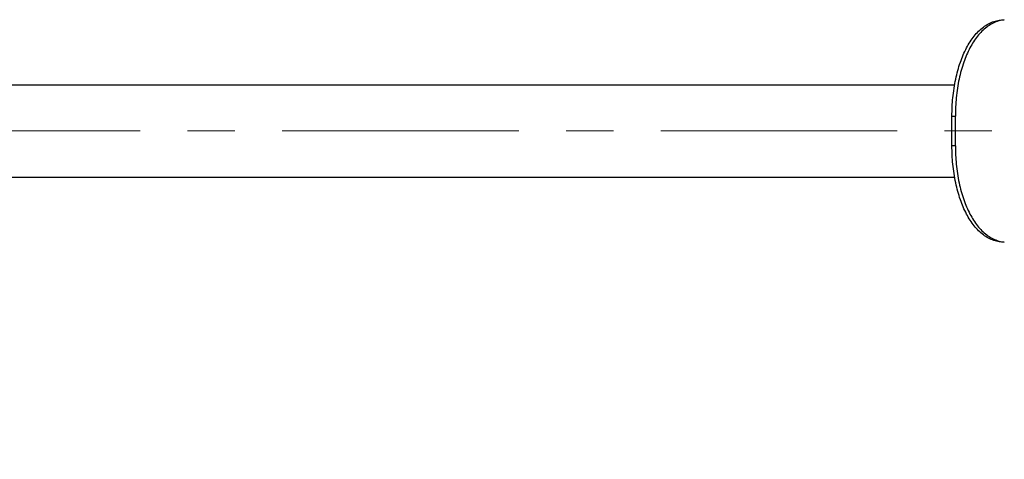
# Model space of a CAD drawing. Units: millimetres. Extents: x 72 to 9921, y -938 to 626.
# Drawn here: x 9456 to 9508, y -652 to -629 of the extents above; entities that cross this region are included whole.
import ezdxf

# ---------------------------------------------------------------- set-up
doc = ezdxf.new("R2010")
doc.units = ezdxf.units.MM
doc.header["$MEASUREMENT"] = 0
doc.linetypes.add('CENTER', pattern=[2, 1.25, -0.25, 0.25, -0.25])
doc.layers.add('Centerline', color=4, linetype='CENTER', lineweight=15)
doc.layers.add('Dimensions', color=7, linetype='Continuous')
doc.styles.get("Standard").update_dxf_attribs({"font": 'helr45w_0.ttf'})
doc.dimstyles.get("Standard").update_dxf_attribs({"dimscale": 5, "dimtxt": 2.5, "dimasz": 0.8, "dimexe": 1, "dimexo": 1, "dimgap": 1, "dimtad": 2, "dimtih": 1, "dimtoh": 1, "dimdec": 0, "dimzin": 0, "dimdsep": 46, "dimtxsty": 'Standard', "dimblk": 'DOT', "dimcen": 2, "dimclrd": 1, "dimclre": 1, "dimclrt": 1, "dimadec": 0, "dimazin": 0, "dimtfac": 1, "dimtdec": 0, "dimtofl": 0, "dimtmove": 0, "dimatfit": 3, "dimfxl": 1, "dimtolj": 1, "dimtzin": 0, "dimarcsym": 0})

# ---------------------------------------------------------------- blocks, each defined once
blk = doc.blocks.new('_Dot')
at = {"color": 0, "linetype": 'ByBlock', "lineweight": -2}
blk.add_line((-0.5, 0), (-1, 0), dxfattribs=at)
at = {"color": 0, "linetype": 'ByBlock', "const_width": 0.5}
blk.add_lwpolyline([(-0.25, 0, 1), (0.25, 0, 1)], format="xyb", close=True, dxfattribs=at)
blk = doc.blocks.new('*D24')
at = {"layer": 'Dimensions', "color": 1, "lineweight": -2, "transparency": 16777216}
for p, q in [((9418.441, -639.333), (9418.441, -673.5)), ((9556.713, -639.759), (9556.713, -673.5)), ((9422.441, -668.5), (9552.713, -668.5))]:
    blk.add_line(p, q, dxfattribs=at)
at = {"layer": 'Dimensions', "color": 1, "lineweight": -2, "transparency": 16777216, "xscale": 4, "yscale": 4, "zscale": 4, "rotation": 180}
blk.add_blockref('_Dot', (9418.441, -668.5), dxfattribs=at)
at = {"layer": 'Dimensions', "color": 1, "lineweight": -2, "transparency": 16777216, "xscale": 4, "yscale": 4, "zscale": 4}
blk.add_blockref('_Dot', (9556.713, -668.5), dxfattribs=at)
at = {"layer": 'Dimensions', "color": 1, "transparency": 16777216, "insert": (9494, -679.916), "char_height": 12.5, "attachment_point": 5}
blk.add_mtext('\\A1;135', dxfattribs=at)
blk = doc.blocks.new('*D26')
at = {"layer": 'Dimensions', "color": 1, "lineweight": -2, "transparency": 16777216}
for p, q in [((9556.713, -639.759), (9556.713, -695.5)), ((9380.034, -641.913), (9380.034, -695.5)), ((9384.034, -690.5), (9552.713, -690.5))]:
    blk.add_line(p, q, dxfattribs=at)
at = {"layer": 'Dimensions', "color": 1, "lineweight": -2, "transparency": 16777216, "xscale": 4, "yscale": 4, "zscale": 4, "rotation": 180}
blk.add_blockref('_Dot', (9380.034, -690.5), dxfattribs=at)
at = {"layer": 'Dimensions', "color": 1, "lineweight": -2, "transparency": 16777216, "xscale": 4, "yscale": 4, "zscale": 4}
blk.add_blockref('_Dot', (9556.713, -690.5), dxfattribs=at)
at = {"layer": 'Dimensions', "color": 1, "transparency": 16777216, "insert": (9468.373, -701.75), "char_height": 12.5, "attachment_point": 5}
blk.add_mtext('\\A1;177', dxfattribs=at)

msp = doc.modelspace()

# ---------------------------------------------------------------- linework, layer by layer
for p, q in [((9418.493, -632.313), (9505.62, -632.313)), ((9505.479, -633.969), (9505.66, -633.969)), ((9505.479, -635.549), (9505.479, -633.969)), ((9505.66, -635.549), (9505.66, -633.969)), ((9505.66, -635.549), (9505.479, -635.549)), ((9418.493, -637.205), (9505.62, -637.205))]:
    msp.add_line(p, q)
for centre, start, end in [((9508.425, -630.575), 96.0588, 96.3212), ((9508.425, -638.943), 263.6788, 263.9412)]:
    msp.add_arc(centre, 1.702, start, end)
for points, start_tangent, end_tangent in [([(9505.479, -633.969), (9505.526, -633), (9505.678, -632.012), (9505.923, -631.126), (9506.251, -630.365), (9506.657, -629.739), (9507.141, -629.262), (9507.692, -628.966), (9508.245, -628.873)], (0, 1), (1, 0)), ([(9508.238, -628.883), (9507.869, -628.966), (9507.319, -629.262), (9506.836, -629.738), (9506.431, -630.364), (9506.104, -631.125), (9505.858, -632.011), (9505.707, -632.999), (9505.66, -633.969)], (-0.99392, -0.110102), (0, -1)), ([(9508.245, -640.645), (9507.692, -640.552), (9507.141, -640.256), (9506.658, -639.78), (9506.251, -639.154), (9505.923, -638.393), (9505.678, -637.507), (9505.526, -636.518), (9505.479, -635.549)], (-1, 0), (0, 1)), ([(9505.66, -635.549), (9505.707, -636.518), (9505.858, -637.506), (9506.103, -638.392), (9506.43, -639.153), (9506.836, -639.779), (9507.319, -640.255), (9507.869, -640.552), (9508.238, -640.635)], (0, -1), (0.99392, -0.110101))]:
    msp.add_spline(points, degree=3, dxfattribs=dict(start_tangent=start_tangent, end_tangent=end_tangent))
at = {"layer": 'Centerline', "ltscale": 10}
msp.add_line((9562.589, -634.759), (9400.144, -634.759), dxfattribs=at)

# ---------------------------------------------------------------- dimensions: what is measured, and where the dimension line sits
at = {"layer": 'Dimensions'}
dim = msp.add_linear_dim(base=(9556.713, -690.5), p1=(9380.034, -636.913), p2=(9556.713, -634.759), dimstyle='Standard', dxfattribs=at)
dim.commit()
dim.dimension.update_dxf_attribs({"geometry": '*D26', "text_midpoint": (9468.373, -701.75)})
dim = msp.add_linear_dim(base=(9556.713, -668.5), p1=(9418.441, -634.333), p2=(9556.713, -634.759), text='135', dimstyle='Standard', dxfattribs=at)
dim.commit()
dim.dimension.update_dxf_attribs({"geometry": '*D24', "text_midpoint": (9494, -668.5), "dimtype": 160})

doc.saveas('drawing.dxf')
